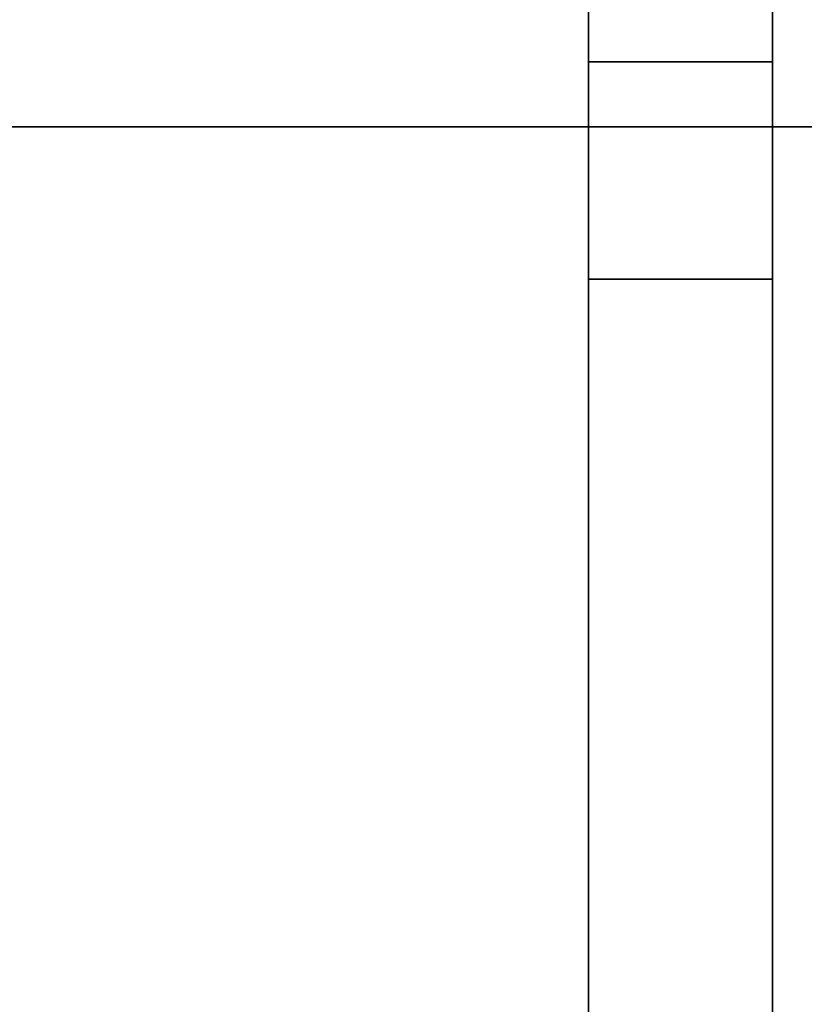
# Model space of a CAD drawing. Units: inches. Extents: x 0 to 200, y 0 to 161.
# Drawn here: x 6 to 11, y 68 to 74 of the extents above; entities that cross this region are included whole.
import ezdxf

# ---------------------------------------------------------------- set-up
doc = ezdxf.new("R2010")
doc.units = ezdxf.units.IN
doc.header["$MEASUREMENT"] = 0
doc.layers.add('ACCESSORY', color=7, linetype='Continuous')
doc.layers.add('STRUCTURE', color=7, linetype='Continuous')

# ---------------------------------------------------------------- blocks, each defined once
blk = doc.blocks.new('7MN900_1216YISNSG01_0T')
at = {"layer": 'ACCESSORY'}
mesh = blk.add_polyface(dxfattribs=at)
corners = [(6.4261, 0.3925, 93.495), (5.3241, 0.3925, 93.495), (5.3241, -73.7665, 93.495), (6.4261, -73.7665, 93.495)]
mesh.append_faces([[corners[k] for k in face] for face in [(0, 1, 2, 3)]])
mesh = blk.add_polyface(dxfattribs=at)
corners = [(5.3241, -73.7665, 93.495), (5.3241, 0.3925, 93.495), (5.3241, 0.3925, 89.995), (5.3241, -0.9075, 89.995), (5.3241, -0.9075, 85.995), (5.3241, -71.2815, 85.995), (5.3241, -71.2815, 89.995), (5.3241, -73.7665, 89.995)]
mesh.append_faces([[corners[k] for k in face] for face in [(1, 3, 6, 0)]], dxfattribs={"vtx0": -1, "vtx1": -1, "vtx2": -1})
mesh.append_faces([[corners[k] for k in face] for face in [(2, 3, 1)]], dxfattribs={"vtx1": -1})
mesh.append_faces([[corners[k] for k in face] for face in [(4, 5, 6, 3), (6, 7, 0)]], dxfattribs={"vtx2": -1})
mesh = blk.add_polyface(dxfattribs=at)
corners = [(6.4261, -73.7665, 93.495), (6.4261, -73.7665, 89.995), (6.4261, -71.2815, 89.995), (6.4261, -71.2815, 85.995), (6.4261, -0.9075, 85.995), (6.4261, -0.9075, 89.995), (6.4261, 0.3925, 89.995), (6.4261, 0.3925, 93.495)]
mesh.append_faces([[corners[k] for k in face] for face in [(2, 7, 0, 1)]], dxfattribs={"vtx0": -1})
mesh.append_faces([[corners[k] for k in face] for face in [(5, 6, 7, 2)]], dxfattribs={"vtx2": -1, "vtx3": -1})
mesh.append_faces([[corners[k] for k in face] for face in [(2, 3, 4, 5)]], dxfattribs={"vtx3": -1})
mesh = blk.add_polyface(dxfattribs=at)
corners = [(6.4261, -71.2815, 89.995), (6.4261, -73.7665, 89.995), (5.3241, -73.7665, 89.995), (5.3241, -71.2815, 89.995)]
mesh.append_faces([[corners[k] for k in face] for face in [(0, 1, 2, 3)]])
mesh = blk.add_polyface(dxfattribs=at)
corners = [(6.4261, -73.7665, 93.495), (5.3241, -73.7665, 93.495), (5.3241, -73.7665, 89.995), (6.4261, -73.7665, 89.995)]
mesh.append_faces([[corners[k] for k in face] for face in [(0, 1, 2, 3)]])
mesh = blk.add_polyface(dxfattribs=at)
corners = [(6.4261, -73.7665, 93.495), (5.3241, -73.7665, 93.495), (5.3241, -147.9255, 93.495), (6.4261, -147.9255, 93.495)]
mesh.append_faces([[corners[k] for k in face] for face in [(0, 1, 2, 3)]])
mesh = blk.add_polyface(dxfattribs=at)
corners = [(6.4261, -73.7665, 89.995), (6.4261, -75.0665, 89.995), (5.3241, -75.0665, 89.995), (5.3241, -73.7665, 89.995)]
mesh.append_faces([[corners[k] for k in face] for face in [(0, 1, 2, 3)]])
mesh = blk.add_polyface(dxfattribs=at)
corners = [(6.4261, -73.7665, 93.495), (6.4261, -73.7665, 89.995), (5.3241, -73.7665, 89.995), (5.3241, -73.7665, 93.495)]
mesh.append_faces([[corners[k] for k in face] for face in [(0, 1, 2, 3)]])
mesh = blk.add_polyface(dxfattribs=at)
corners = [(5.3241, -73.7665, 93.495), (5.3241, -73.7665, 89.995), (5.3241, -75.0665, 89.995), (5.3241, -75.0665, 85.995), (5.3241, -143.6405, 85.995), (5.3241, -143.6405, 89.995), (5.3241, -147.9255, 89.995), (5.3241, -147.9255, 93.495)]
mesh.append_faces([[corners[k] for k in face] for face in [(3, 4, 5, 2)]], dxfattribs={"vtx2": -1})
mesh.append_faces([[corners[k] for k in face] for face in [(0, 1, 2, 5)]], dxfattribs={"vtx2": -1, "vtx3": -1})
mesh.append_faces([[corners[k] for k in face] for face in [(5, 6, 7, 0)]], dxfattribs={"vtx3": -1})
mesh = blk.add_polyface(dxfattribs=at)
corners = [(6.4261, -73.7665, 93.495), (6.4261, -147.9255, 93.495), (6.4261, -147.9255, 89.995), (6.4261, -143.6405, 89.995), (6.4261, -143.6405, 85.995), (6.4261, -75.0665, 85.995), (6.4261, -75.0665, 89.995), (6.4261, -73.7665, 89.995)]
mesh.append_faces([[corners[k] for k in face] for face in [(5, 6, 3, 4)]], dxfattribs={"vtx1": -1})
mesh.append_faces([[corners[k] for k in face] for face in [(1, 2, 3, 0)]], dxfattribs={"vtx2": -1})
mesh.append_faces([[corners[k] for k in face] for face in [(6, 7, 0, 3)]], dxfattribs={"vtx2": -1, "vtx3": -1})
mesh = blk.add_polyface(dxfattribs=at)
corners = [(6.4261, -75.0665, 85.995), (6.4261, -143.6405, 85.995), (5.3241, -143.6405, 85.995), (5.3241, -75.0665, 85.995)]
mesh.append_faces([[corners[k] for k in face] for face in [(0, 1, 2, 3)]])
mesh = blk.add_polyface(dxfattribs=at)
corners = [(6.4261, -75.0665, 89.995), (6.4261, -75.0665, 85.995), (5.3241, -75.0665, 85.995), (5.3241, -75.0665, 89.995)]
mesh.append_faces([[corners[k] for k in face] for face in [(0, 1, 2, 3)]])
blk = doc.blocks.new('7MN400_WNWS16NP_0T')
at = {"layer": 'STRUCTURE'}
mesh = blk.add_polyface(dxfattribs=at)
corners = [(-1.7095, -1, 89.1862), (197.6385, -1, 89.1862), (197.6385, 1, 89.1862), (-1.7095, 1, 89.1862)]
mesh.append_faces([[corners[k] for k in face] for face in [(0, 1, 2, 3)]])
mesh = blk.add_polyface(dxfattribs=at)
corners = [(-1.7095, -1, 85.5362), (-1.7095, 1, 85.5362), (197.6385, 1, 85.5362), (197.6385, -1, 85.5362)]
mesh.append_faces([[corners[k] for k in face] for face in [(0, 1, 2, 3)]])
mesh = blk.add_polyface(dxfattribs=at)
corners = [(197.6385, -1, 85.5362), (197.6385, -1, 89.1862), (-1.7095, -1, 89.1862), (-1.7095, -1, 85.5362)]
mesh.append_faces([[corners[k] for k in face] for face in [(0, 1, 2, 3)]])

msp = doc.modelspace()

# ---------------------------------------------------------------- block references
for name, p in [('7MN900_1216YISNSG01_0T', (3.9764, 147.5055)), ('7MN400_WNWS16NP_0T', (2.6737, 74.35, 0))]:
    msp.add_blockref(name, p)

doc.saveas('drawing.dxf')
